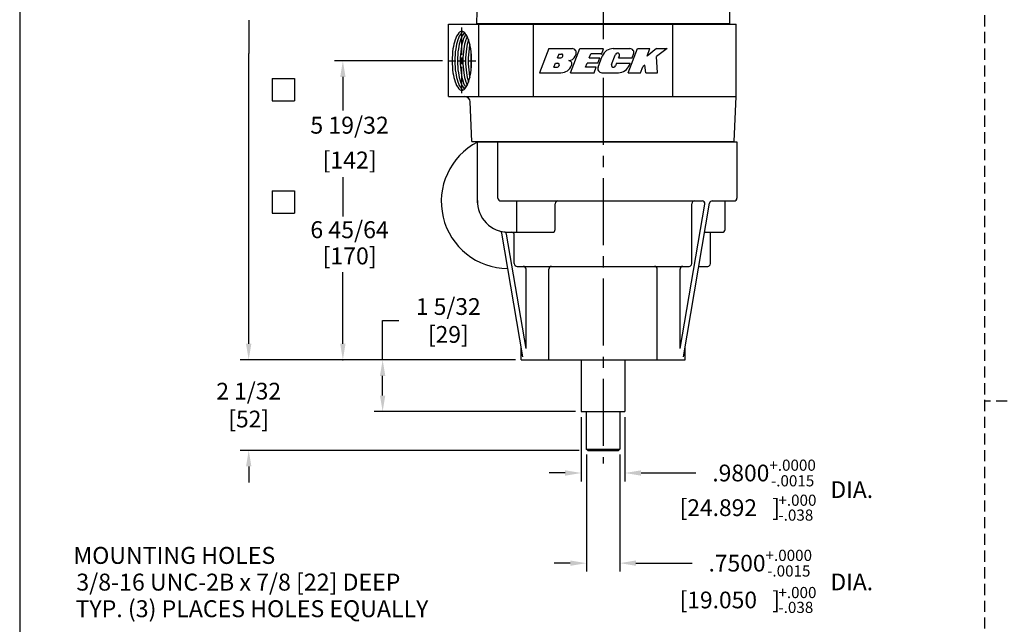
# Model space of a CAD drawing. Extents: x 1 to 67, y 1 to 43.5.
# Drawn here: x 1 to 23.1, y 17.6 to 31.1 of the extents above; entities that cross this region are included whole.
import ezdxf
from ezdxf.enums import TextEntityAlignment as Align

# ---------------------------------------------------------------- set-up
doc = ezdxf.new("R2010")
doc.units = 0
doc.header["$LTSCALE"] = 2
doc.header["$MEASUREMENT"] = 0
doc.linetypes.add('CENTER2', pattern=[1.125, 0.75, -0.125, 0.125, -0.125])
doc.linetypes.add('HIDDEN2', pattern=[0.1875, 0.125, -0.0625])
doc.layers.get('0').update_dxf_attribs({"linetype": 'CONTINUOUS'})
doc.layers.get('DEFPOINTS').update_dxf_attribs({"linetype": 'CONTINUOUS'})
for name, color, linetype in [('001-CENTER-LINE-RED', 1, 'CENTER2'), ('001-DIMENSIONS-GREEN', 90, 'CONTINUOUS'), ('001-HIDDEN-YELLOW', 2, 'HIDDEN2'), ('001-OBJECT-WHITE', 7, 'CONTINUOUS'), ('001-TEXT', 90, 'CONTINUOUS'), ('001-TITLE', 9, 'CONTINUOUS')]:
    doc.layers.add(name, color=color, linetype=linetype)
doc.styles.add('ROMANS', font='romans')
doc.dimstyles.get("Standard").update_dxf_attribs({"dimtxt": 0.18, "dimasz": 0.18, "dimexe": 0.18, "dimexo": 0.0625, "dimgap": 0.09, "dimtad": 0, "dimtih": 1, "dimtoh": 1, "dimdec": 4, "dimzin": 0, "dimtxsty": 'STANDARD', "dimcen": 0.09, "dimazin": 3, "dimtfac": 1, "dimtdec": 4, "dimtofl": 0, "dimtmove": 0, "dimatfit": 3, "dimtolj": 1, "dimtzin": 0})

# ---------------------------------------------------------------- blocks, each defined once
blk = doc.blocks.new('*D9')
at = {"layer": '001-DIMENSIONS-GREEN', "color": 91}
for p, q in [((9.127, 23.52), (9.127, 24.402)), ((9.127, 24.402), (9.487, 24.402)), ((12.104, 23.52), (8.939, 23.52)), ((9.127, 22.72), (9.127, 23.16)), ((13.451, 22.36), (8.939, 22.36))]:
    blk.add_line(p, q, dxfattribs=at)
for points in [[(9.067, 23.16), (9.187, 23.16), (9.127, 23.52)], [(9.067, 22.72), (9.187, 22.72), (9.127, 22.36)]]:
    blk.add_solid(points, dxfattribs=at)
at = {"layer": 'DEFPOINTS', "color": 0}
for p in [(12.229, 23.52), (9.127, 22.36), (13.576, 22.36)]:
    blk.add_point(p, dxfattribs=at)
at = {"layer": '001-DIMENSIONS-GREEN', "color": 0, "insert": (10.598, 24.402), "char_height": 0.375, "attachment_point": 5, "style": 'ROMANS'}
blk.add_mtext('\\A1;1 5/32\\P[29]', dxfattribs=at)
blk = doc.blocks.new('*D8')
at = {"layer": '001-DIMENSIONS-GREEN', "color": 91}
for p, q in [((6.126, 23.88), (6.126, 24.24)), ((12.104, 23.52), (5.938, 23.52)), ((13.532, 21.49), (5.938, 21.49)), ((6.126, 21.13), (6.126, 20.77))]:
    blk.add_line(p, q, dxfattribs=at)
for points in [[(6.066, 23.88), (6.186, 23.88), (6.126, 23.52)], [(6.066, 21.13), (6.186, 21.13), (6.126, 21.49)]]:
    blk.add_solid(points, dxfattribs=at)
at = {"layer": 'DEFPOINTS', "color": 0}
for p in [(12.229, 23.52), (6.126, 21.49), (13.657, 21.49)]:
    blk.add_point(p, dxfattribs=at)
at = {"layer": '001-DIMENSIONS-GREEN', "color": 0, "insert": (6.126, 22.505), "char_height": 0.375, "attachment_point": 5, "style": 'ROMANS'}
blk.add_mtext('\\A1;2 1/32\\P[52]', dxfattribs=at)
blk = doc.blocks.new('*D10')
at = {"layer": '001-DIMENSIONS-GREEN', "color": 91}
for p, q in [((13.691, 21.395), (13.691, 18.774)), ((14.441, 21.395), (14.441, 18.774)), ((13.331, 18.962), (12.971, 18.962)), ((14.801, 18.962), (16.06, 18.962))]:
    blk.add_line(p, q, dxfattribs=at)
for points in [[(13.331, 19.022), (13.331, 18.902), (13.691, 18.962)], [(14.801, 19.022), (14.801, 18.902), (14.441, 18.962)]]:
    blk.add_solid(points, dxfattribs=at)
at = {"layer": 'DEFPOINTS', "color": 0}
for p in [(13.691, 21.52), (14.441, 21.52), (14.441, 18.962)]:
    blk.add_point(p, dxfattribs=at)
at = {"layer": '001-DIMENSIONS-GREEN', "color": 0, "insert": (17.588, 18.962), "char_height": 0.375, "attachment_point": 5, "style": 'ROMANS'}
blk.add_mtext('\\A1;.7500{\\H0.250000;\\S+.0000^ -.0015;} ', dxfattribs=at)
blk = doc.blocks.new('*D11')
at = {"layer": '001-DIMENSIONS-GREEN', "color": 91}
for p, q in [((13.576, 22.235), (13.576, 20.795)), ((14.556, 22.235), (14.556, 20.795)), ((13.216, 20.983), (12.856, 20.983)), ((14.916, 20.983), (16.144, 20.983))]:
    blk.add_line(p, q, dxfattribs=at)
for points in [[(13.216, 21.043), (13.216, 20.923), (13.576, 20.983)], [(14.916, 21.043), (14.916, 20.923), (14.556, 20.983)]]:
    blk.add_solid(points, dxfattribs=at)
at = {"layer": 'DEFPOINTS', "color": 0}
for p in [(13.576, 22.36), (14.556, 22.36), (14.556, 20.983)]:
    blk.add_point(p, dxfattribs=at)
at = {"layer": '001-DIMENSIONS-GREEN', "color": 0, "insert": (17.673, 20.983), "char_height": 0.375, "attachment_point": 5, "style": 'ROMANS'}
blk.add_mtext('\\A1;.9800{\\H0.250000;\\S+.0000^ -.0015;} ', dxfattribs=at)

msp = doc.modelspace()

# ---------------------------------------------------------------- linework, layer by layer
at = {"color": 81}
for p, q in [((12.8493, 30.497598), (12.6383, 29.95691)), ((12.8493, 30.497598), (13.374022, 30.497598)), ((13.33671, 29.95691), (13.54771, 30.497598)), ((13.54771, 30.497598), (14.07521, 30.497598)), ((14.028043, 30.366732), (14.07521, 30.487598)), ((14.29444, 30.497598), (14.664724, 30.497598)), ((14.62803, 29.95691), (14.83903, 30.497598)), ((14.83903, 30.497598), (15.115968, 30.497598)), ((15.263524, 30.497598), (15.050526, 30.329902)), ((15.050526, 30.329902), (15.115968, 30.497598)), ((15.263524, 30.497598), (15.498405, 30.497598)), ((15.498405, 30.497598), (15.264626, 30.32139)), ((13.044424, 30.287949), (13.078647, 30.375647)), ((13.044424, 30.287949), (13.103301, 30.287949)), ((13.078525, 30.375333), (13.134272, 30.375333)), ((13.164936, 30.330451), (13.164727, 30.329915)), ((13.442306, 30.327526), (13.459723, 30.372157)), ((13.755489, 30.286586), (13.790668, 30.376732)), ((13.755489, 30.286586), (13.992864, 30.286586)), ((14.028043, 30.376732), (13.790668, 30.376732)), ((13.946749, 30.168416), (13.992864, 30.286586)), ((13.952422, 30.082926), (14.048737, 30.329732)), ((14.257041, 30.139915), (14.338726, 30.349266)), ((14.338726, 30.349266), (14.346945, 30.367882)), ((14.411849, 30.287185), (14.42378, 30.313213)), ((14.411849, 30.287185), (14.717883, 30.287185)), ((14.42378, 30.313213), (14.431999, 30.33183)), ((14.717883, 30.287185), (14.750818, 30.371582)), ((15.287405, 29.95691), (15.264626, 30.32139)), ((12.962995, 30.079287), (12.997218, 30.166986)), ((12.962995, 30.079287), (13.021872, 30.079287)), ((12.997218, 30.166986), (13.052966, 30.166986)), ((13.08363, 30.122103), (13.083298, 30.121253)), ((13.674003, 30.077776), (13.709374, 30.168416)), ((13.911378, 30.077776), (13.674003, 30.077776)), ((13.946749, 30.168416), (13.709374, 30.168416)), ((13.86421, 29.95691), (13.911378, 30.077776)), ((14.29118, 30.077776), (14.308998, 30.077776)), ((14.3655, 30.168416), (14.343568, 30.107472)), ((14.3655, 30.168416), (14.671534, 30.168416)), ((14.654504, 30.124776), (14.671534, 30.168416)), ((14.904968, 29.95691), (14.956601, 30.089221)), ((15.001349, 30.122949), (14.956601, 30.089221)), ((15.023655, 29.95691), (15.001349, 30.122949)), ((12.6383, 29.95691), (13.122093, 29.95691)), ((13.33671, 29.95691), (13.86421, 29.95691)), ((14.038517, 29.95691), (14.4088, 29.95691)), ((14.62803, 29.95691), (14.904968, 29.95691)), ((15.023655, 29.95691), (15.287405, 29.95691))]:
    msp.add_line(p, q, dxfattribs=at)
at = {"color": 91, "linetype": 'BYBLOCK'}
for q in [(5.938334, 23.520049), (8.0482, 23.520049)]:
    msp.add_line((12.104142, 23.520049), q, dxfattribs=at)
at = {"color": 81}
for centre, radius, start, end in [((13.374022, 30.405602), 0.091996, 338.6820877, 90), ((14.29444, 30.233848), 0.26375, 90, 158.6820877), ((14.664724, 30.40518), 0.092418, 338.6820877, 90), ((13.095681, 30.33331), 0.04539, 111.1342895, 112.207768), ((13.103301, 30.353886), 0.065937, 270, 338.6820877), ((13.134272, 30.342417), 0.032916, 338.6820877, 90), ((13.294884, 30.385057), 0.15825, 270, 338.6820877), ((13.293461, 30.151879), 0.074942, 335.2289388, 88.9119712), ((14.389993, 30.351086), 0.046209, 335.3733681, 158.6849902), ((13.021872, 30.145225), 0.065937, 270, 338.6820877), ((13.052966, 30.13407), 0.032916, 338.6820877, 90), ((13.122093, 30.213908), 0.256998, 270, 338.6820877), ((14.038517, 30.049328), 0.092418, 158.6820877, 270), ((14.300089, 30.123118), 0.046209, 158.6849902, 340.207827), ((14.4088, 30.22066), 0.26375, 270, 338.6820877)]:
    msp.add_arc(centre, radius, start, end, dxfattribs=at)
at = {"layer": '001-CENTER-LINE-RED'}
for p, q in [((14.06556, 38.959123), (14.06556, 30.592349)), ((10.901325, 30.355226), (10.901325, 30.970942)), ((10.901325, 30.145261), (10.901325, 30.298838)), ((10.590644, 30.222049), (10.768148, 30.222049)), ((10.824537, 30.222049), (10.978113, 30.222049)), ((10.901325, 29.496733), (10.901325, 30.088872)), ((11.034502, 30.222049), (11.212006, 30.222049)), ((14.06556, 29.840675), (14.06556, 21.193323))]:
    msp.add_line(p, q, dxfattribs=at)
at = {"layer": '001-DIMENSIONS-GREEN', "color": 91, "linetype": 'BYBLOCK'}
msp.add_line((12.103142, 23.520049), (8.339508, 23.520049), dxfattribs=at)
at = {"layer": '001-HIDDEN-YELLOW'}
for p, q in [((22.62, 0.995), (22.62, 42.995)), ((66.995, 22.59108), (22.62, 22.59108))]:
    msp.add_line(p, q, dxfattribs=at)
at = {"layer": '001-OBJECT-WHITE'}
for p, q in [((11.351029, 37.902083), (11.231321, 31.044049)), ((16.780091, 37.902083), (16.899798, 31.044049)), ((10.60556, 29.419049), (10.60556, 31.044049)), ((10.60556, 31.044049), (17.04556, 31.044049)), ((11.231583, 31.059049), (16.899537, 31.059049)), ((11.283976, 29.419049), (11.283976, 31.044049)), ((12.50556, 29.419049), (12.50556, 31.044049)), ((15.62556, 29.419049), (15.62556, 31.044049)), ((17.04556, 29.419049), (17.04556, 31.044049)), ((10.60556, 29.419049), (17.04556, 29.419049)), ((17.00306, 28.415049), (17.04556, 29.419049)), ((11.12806, 28.415049), (11.090425, 29.304124)), ((11.12806, 28.415049), (17.00306, 28.415049)), ((11.25306, 28.405049), (17.06556, 28.405049)), ((11.25306, 27.040824), (11.25306, 28.405049)), ((11.44056, 28.415049), (11.44056, 28.405049)), ((11.709409, 27.145049), (11.709409, 28.405049)), ((16.69056, 28.415049), (16.69056, 28.405049)), ((17.06556, 28.405049), (17.06556, 27.145049)), ((11.771909, 27.082549), (16.282622, 27.082549)), ((12.134946, 26.379049), (12.134946, 27.082549)), ((12.993136, 26.441549), (12.993136, 27.020049)), ((15.79152, 23.770049), (16.344231, 27.009537)), ((15.864771, 23.589297), (16.451908, 27.030561)), ((16.054015, 25.676549), (16.054015, 27.020049)), ((16.513518, 27.082549), (17.00306, 27.082549)), ((16.79778, 26.441549), (16.79778, 27.082549)), ((12.266349, 23.589297), (11.794227, 26.356443)), ((12.3396, 23.770049), (11.902189, 26.33375)), ((11.94056, 26.379049), (12.930636, 26.379049)), ((12.077105, 25.676549), (12.077105, 26.316549)), ((16.34075, 26.379049), (16.73528, 26.379049)), ((16.47181, 25.676549), (16.47181, 26.379049)), ((12.139605, 25.614049), (15.991515, 25.614049)), ((16.210228, 25.614049), (16.40931, 25.614049)), ((12.3396, 23.770049), (12.3396, 25.551549)), ((12.850105, 23.520049), (12.850105, 25.551549)), ((15.281015, 23.520049), (15.281015, 25.551549)), ((15.79152, 23.770049), (15.79152, 25.551549)), ((12.229142, 23.520049), (12.229142, 23.807368)), ((15.901978, 23.520049), (15.901978, 23.807368)), ((12.229142, 23.520049), (15.901978, 23.520049)), ((13.57556, 23.520049), (13.57556, 22.360049)), ((14.55556, 23.520049), (14.55556, 22.360049)), ((13.57556, 22.360049), (14.55556, 22.360049)), ((13.69056, 22.360049), (13.69056, 21.520049)), ((14.44056, 22.360049), (14.44056, 21.520049)), ((13.72056, 21.490049), (13.69056, 21.520049)), ((13.72056, 21.490049), (14.41056, 21.490049)), ((14.41056, 21.490049), (14.44056, 21.520049))]:
    msp.add_line(p, q, dxfattribs=at)
at = {"layer": '001-OBJECT-WHITE', "color": 8}
msp.add_line((13.69056, 21.520049), (14.44056, 21.520049), dxfattribs=at)
at = {"layer": '001-OBJECT-WHITE'}
msp.add_lwpolyline([(10.685044, 30.222049, 0.033679712), (10.703317, 29.951078, 0.04539599), (10.748391, 29.7545, 0.088301005), (10.835028, 29.592957, 0.229501282), (10.901325, 29.560835, 0.229501282), (10.967622, 29.592957, 0.088301005), (11.054259, 29.7545, 0.04539599), (11.099333, 29.951078, 0.033679712), (11.117606, 30.222049, 0.033679712), (11.099333, 30.49302, 0.04539599), (11.054259, 30.689598, 0.088301005), (10.967622, 30.851141, 0.229501282), (10.901325, 30.883263, 0.229501282), (10.835028, 30.851141, 0.088301005), (10.748391, 30.689598, 0.04539599), (10.703317, 30.49302, 0.033679712)], format="xyb", close=True, dxfattribs=at)
at = {"layer": '001-OBJECT-WHITE', "color": 8}
for points in [[(10.931325, 30.877757, 0.135653708), (10.895028, 30.851141, 0.088301005), (10.808391, 30.689598, 0.04539599), (10.763317, 30.49302, 0.033679712), (10.745044, 30.222049, 0.033679712)], [(10.961325, 30.858253, 0.028133328), (10.955028, 30.851141, 0.088301005), (10.868391, 30.689598, 0.04539599), (10.823317, 30.49302, 0.033679712), (10.805044, 30.222049, 0.033679712)], [(10.991325, 30.818627, 0.068944464), (10.928391, 30.689598, 0.04539599), (10.883317, 30.49302, 0.033679712), (10.865044, 30.222049, 0.033679712)], [(11.021325, 30.768031, 0.0407279), (10.988391, 30.689598, 0.04539599), (10.943317, 30.49302, 0.033679712), (10.925044, 30.222049, 0.033679712)], [(11.051325, 30.698307, 0.004392859), (11.048391, 30.689598, 0.04539599), (11.003317, 30.49302, 0.033679712), (10.985044, 30.222049, 0.033679712)], [(11.081325, 30.592039, 0.022618631), (11.063317, 30.49302, 0.033679712), (11.045044, 30.222049, 0.033679712)], [(11.111325, 30.381152, 0.019731195), (11.105044, 30.222049, 0.033679712)], [(10.745044, 30.222049, 0.033679712), (10.763317, 29.951078, 0.04539599), (10.808391, 29.7545, 0.088301005), (10.895028, 29.592957, 0.135653708), (10.931325, 29.566342, 0.229501282)], [(10.805044, 30.222049, 0.033679712), (10.823317, 29.951078, 0.04539599), (10.868391, 29.7545, 0.088301005), (10.955028, 29.592957, 0.028133328), (10.961325, 29.585846, 0.229501282)], [(10.865044, 30.222049, 0.033679712), (10.883317, 29.951078, 0.04539599), (10.928391, 29.7545, 0.068944464), (10.991325, 29.625471, 0.229501282)], [(10.925044, 30.222049, 0.033679712), (10.943317, 29.951078, 0.04539599), (10.988391, 29.7545, 0.0407279), (11.021325, 29.676067, 0.229501282)], [(10.985044, 30.222049, 0.033679712), (11.003317, 29.951078, 0.04539599), (11.048391, 29.7545, 0.004392859), (11.051325, 29.745791, 0.229501282)], [(11.045044, 30.222049, 0.033679712), (11.063317, 29.951078, 0.022618631), (11.081325, 29.85206, 0.088301005)], [(11.105044, 30.222049, 0.019731195), (11.111325, 30.062946, 0.04539599)]]:
    msp.add_lwpolyline(points, format="xyb", dxfattribs=at)
at = {"layer": '001-OBJECT-WHITE'}
for centre, radius, start, end in [((10.970532, 29.299049), 0.12, 2.423922, 90), ((11.94056, 27.067049), 1.5, 117.2796127, 269.5547472), ((11.771909, 27.145049), 0.0625, 180, 270), ((17.00306, 27.145049), 0.0625, 270, 0), ((11.94056, 27.067049), 0.688, 177.8154866, 270), ((13.055636, 27.020049), 0.0625, 90, 180), ((16.116515, 27.020049), 0.0625, 90, 180), ((16.282622, 27.020049), 0.0625, 350.3176154, 90), ((16.513518, 27.020049), 0.0625, 90, 170.3176154), ((11.732618, 26.345932), 0.0625, 9.6823846, 73.9144796), ((11.84058, 26.323239), 0.0625, 9.6823846, 82.3443935), ((12.014605, 26.316549), 0.0625, 0, 90), ((12.930636, 26.441549), 0.0625, 270, 0), ((16.73528, 26.441549), 0.0625, 270, 0), ((12.139605, 25.676549), 0.0625, 180, 270), ((12.2771, 25.551549), 0.0625, 0, 90), ((12.912605, 25.551549), 0.0625, 90, 180), ((15.218515, 25.551549), 0.0625, 0, 90), ((15.85402, 25.551549), 0.0625, 90, 180), ((15.991515, 25.676549), 0.0625, 270, 360), ((16.40931, 25.676549), 0.0625, 270, 0)]:
    msp.add_arc(centre, radius, start, end, dxfattribs=at)
at = {"layer": '001-TEXT', "color": 101, "linetype": 'BYBLOCK'}
for p, q in [((6.125834, 31.130838), (6.125834, 30.383289)), ((6.125834, 23.880049), (6.125834, 30.383289)), ((8.2357, 29.862049), (8.2357, 29.112447)), ((8.2357, 27.61192), (8.2357, 26.730531)), ((8.2357, 23.880049), (8.2357, 25.487328))]:
    msp.add_line(p, q, dxfattribs=at)
at = {"layer": '001-TEXT', "color": 91, "linetype": 'BYBLOCK'}
msp.add_line((10.465644, 30.222049), (8.0482, 30.222049), dxfattribs=at)
at = {"layer": '001-TEXT'}
for p, q in [((6.648629, 29.825781), (7.148629, 29.825781)), ((6.648629, 29.825781), (6.648629, 29.325781)), ((7.148629, 29.825781), (7.148629, 29.325781)), ((6.648629, 29.325781), (7.148629, 29.325781)), ((6.648629, 27.304522), (6.648629, 26.804522)), ((6.648629, 27.304522), (7.148629, 27.304522)), ((7.148629, 27.304522), (7.148629, 26.804522)), ((6.648629, 26.804522), (7.148629, 26.804522))]:
    msp.add_line(p, q, dxfattribs=at)
at = {"layer": '001-TEXT', "color": 101, "linetype": 'BYBLOCK'}
msp.add_point((8.2357, 23.520049), dxfattribs=at)
for points in [[(8.1757, 29.862049), (8.2957, 29.862049), (8.2357, 30.222049)], [(6.065834, 23.880049), (6.185834, 23.880049), (6.125834, 23.520049)], [(8.1757, 23.880049), (8.2957, 23.880049), (8.2357, 23.520049)]]:
    msp.add_solid(points, dxfattribs=at)
at = {"layer": '001-TITLE'}
msp.add_line((0.995, 42.995), (0.995, 0.995), dxfattribs=at)
at = {"layer": 'DEFPOINTS', "color": 0, "linetype": 'BYBLOCK'}
for p in [(10.590644, 30.222049), (10.590644, 30.222049), (6.125834, 23.520049), (12.229142, 23.520049), (12.229142, 23.520049), (12.229142, 23.520049), (12.229142, 23.520049), (15.901978, 23.520049), (15.901978, 23.520049), (14.41056, 21.490049)]:
    msp.add_point(p, dxfattribs=at)

# ---------------------------------------------------------------- texts
at = {"color": 0, "linetype": 'BYBLOCK', "insert": (7.599794, 26.871049), "char_height": 0.375, "attachment_point": 5}
msp.add_mtext('\\A1;{  }', dxfattribs=at)
at = {"layer": '001-DIMENSIONS-GREEN', "style": 'ROMANS'}
msp.add_text('MOUNTING HOLES', height=0.38, rotation=360, dxfattribs=at).set_placement((2.198048, 19.135605), align=Align.MIDDLE_LEFT)
for s, p in [('3/8-16 UNC-2B x 7/8 [22] DEEP', (2.264079, 18.346877)), ('TYP. (3) PLACES HOLES EQUALLY', (2.245919, 17.750619))]:
    msp.add_text(s, height=0.38, dxfattribs=at).set_placement(p)
at = {"layer": '001-TEXT', "style": 'ROMANS'}
for s, p in [('5 19/32', (8.385854, 28.730485)), ('[142]', (8.385854, 27.948566)), ('6 45/64', (8.385854, 26.387475)), ('[170]', (8.385854, 25.799905))]:
    msp.add_text(s, height=0.38, dxfattribs=at).set_placement(p, align=Align.MIDDLE)
for s, height, p in [(' DIA.', 0.375, (19.046249, 20.423058)), ('[24.892   ]', 0.375, (15.779895, 20.018413)), ('+.000', 0.25, (17.994318, 20.24758)), ('-.038', 0.25, (17.994318, 19.914246)), (' DIA.', 0.375, (19.046249, 18.354112)), ('[19.050   ]', 0.375, (15.779895, 17.949467)), ('+.000', 0.25, (17.994318, 18.178634)), ('-.038', 0.25, (17.994318, 17.8453))]:
    msp.add_text(s, height=height, dxfattribs=at).set_placement(p)

# ---------------------------------------------------------------- dimensions: what is measured, and where the dimension line sits
at = {"layer": '001-DIMENSIONS-GREEN'}
for base, p2, text, override, picture, middle in [((9.126786, 22.360049), (13.57556, 22.360049), '<>\\P[29]', {"dimscale": 2, "dimtxt": 0.1875, "dimexe": 0.09375, "dimgap": 0.046875, "dimdec": 5, "dimzin": 4, "dimlunit": 5, "dimtxsty": 'ROMANS', "dimcen": 0.09375, "dimclrd": 91, "dimclre": 91, "dimtp": 0.046875, "dimtm": 0.046875, "dimtfac": 0.666667, "dimtdec": 5, "dimtix": 1, "dimfrac": 2}, '*D9', (10.598393, 24.401558)), ((6.125834, 21.490049), (13.657197, 21.490049), '<>\\P[52]', {"dimscale": 2, "dimtxt": 0.1875, "dimexe": 0.09375, "dimgap": 0.0625, "dimdec": 5, "dimzin": 4, "dimlunit": 5, "dimtxsty": 'ROMANS', "dimcen": 0.09375, "dimclrd": 91, "dimclre": 91, "dimtp": 0.046875, "dimtm": 0.046875, "dimtfac": 0.666667, "dimtdec": 5, "dimtix": 1, "dimfrac": 2}, '*D8', (6.125834, 22.505049))]:
    dim = msp.add_linear_dim(base=base, p1=(12.229142, 23.520049), p2=p2, angle=90, text=text, dimstyle='STANDARD', override=override, dxfattribs=at)
    dim.commit()
    dim.dimension.update_dxf_attribs({"geometry": picture, "text_midpoint": middle, "dimtype": 160})
for base, p1, p2, override, picture, middle in [((14.55556, 20.982715), (13.57556, 22.360049), (14.55556, 22.360049), {"dimscale": 2, "dimtxt": 0.1875, "dimexe": 0.09375, "dimgap": 0.04688, "dimzin": 4, "dimtxsty": 'ROMANS', "dimcen": 0.09375, "dimclrd": 91, "dimclre": 91, "dimtol": 1, "dimtp": 1e-05, "dimtm": 0.0015, "dimtfac": 0.666667, "dimtix": 1, "dimatfit": 0, "dimtzin": 4}, '*D11', (17.672586, 20.982715)), ((14.44056, 18.961835), (13.69056, 21.520049), (14.44056, 21.520049), {"dimscale": 2, "dimtxt": 0.1875, "dimexe": 0.09375, "dimgap": 0.04688, "dimzin": 4, "dimtxsty": 'ROMANS', "dimcen": 0.09375, "dimclrd": 91, "dimclre": 91, "dimtol": 1, "dimtp": 1e-05, "dimtm": 0.0015, "dimtfac": 0.666667, "dimtix": 1, "dimtzin": 4}, '*D10', (17.588359, 18.961835))]:
    dim = msp.add_linear_dim(base=base, p1=p1, p2=p2, text='<> ', dimstyle='STANDARD', override=override, dxfattribs=at)
    dim.commit()
    dim.dimension.update_dxf_attribs({"geometry": picture, "text_midpoint": middle, "dimtype": 160})

doc.saveas('drawing.dxf')
